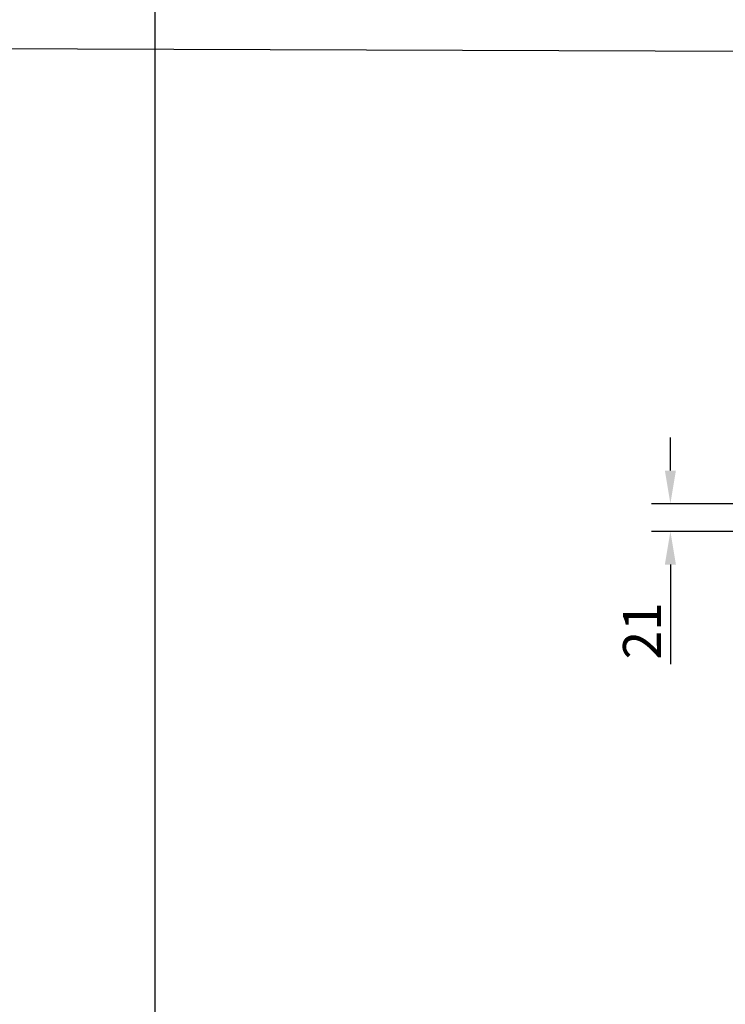
# Model space of a CAD drawing. Units: millimetres. Extents: x 15000 to 19313, y 88 to 5012.
# Drawn here: x 17157 to 17679, y 2316 to 3044 of the extents above; entities that cross this region are included whole.
import ezdxf

# ---------------------------------------------------------------- set-up
doc = ezdxf.new("R2010")
doc.units = ezdxf.units.MM
doc.layers.add('BEMASS', color=3, linetype='Continuous')
doc.styles.add('Arial', font='arial.ttf')
doc.styles.add('BEMSTIL', font='isocp3.shx', dxfattribs={"width": 0.8})
doc.dimstyles.new('BEMASS$0', dxfattribs={"dimtxt": 3.5, "dimasz": 3.5, "dimexe": 1.4, "dimexo": 0, "dimgap": 2, "dimtad": 1, "dimtxsty": 'BEMSTIL', "dimcen": 3, "dimclrd": 256, "dimclre": 256, "dimclrt": 256, "dimadec": 0, "dimazin": 0, "dimtfac": 0.875, "dimtmove": 2, "dimatfit": 3, "dimfxl": 1, "dimtolj": 1, "dimlwd": 25, "dimlwe": 25, "dimarcsym": 0})

# ---------------------------------------------------------------- blocks, each defined once
blk = doc.blocks.new('*D25')
at = {"layer": 'BEMASS', "color": 0, "transparency": 16777216}
for p, q in [((17638.47, 2710.76), (17638.47, 2735.26)), ((17693.47, 2686.26), (17624.47, 2686.26)), ((17693.47, 2665.76), (17624.47, 2665.76)), ((17638.47, 2641.26), (17638.47, 2567.58))]:
    blk.add_line(p, q, dxfattribs=at)
for points in [[(17634.39, 2710.76), (17642.56, 2710.76), (17638.47, 2686.26)], [(17634.39, 2641.26), (17642.56, 2641.26), (17638.47, 2665.76)]]:
    blk.add_solid(points, dxfattribs=at)
at = {"layer": 'DEFPOINTS', "color": 0, "transparency": 16777216}
for p in [(17693.47, 2686.26), (17638.47, 2665.76), (17693.47, 2665.76)]:
    blk.add_point(p, dxfattribs=at)
at = {"layer": 'BEMASS', "color": 0, "transparency": 16777216, "insert": (17617.42, 2592.17), "char_height": 28, "attachment_point": 5, "rotation": 90, "style": 'Arial'}
blk.add_mtext('\\A1;21', dxfattribs=at)

msp = doc.modelspace()

# ---------------------------------------------------------------- linework, layer by layer
msp.add_line((17256.889, 4877.024), (17256.889, 1544.58))
msp.add_lwpolyline([(15133.761, 3029.866), (19194.289, 3015.881)])

# ---------------------------------------------------------------- dimensions: what is measured, and where the dimension line sits
at = {"layer": 'BEMASS', "color": 0}
dim = msp.add_linear_dim(base=(17638.473, 2665.763), p1=(17693.474, 2686.263), p2=(17693.474, 2665.763), angle=90, text='21', dimstyle='BEMASS$0', override={"dimscale": 7, "dimtxt": 4, "dimexe": 2, "dimgap": 1, "dimdec": 0, "dimtxsty": 'Arial', "dimclrd": 0, "dimclre": 0, "dimclrt": 0, "dimtofl": 0, "dimtmove": 0, "dimatfit": 0, "dimlwd": 65535, "dimlwe": 65535}, dxfattribs=at)
dim.commit()
dim.dimension.update_dxf_attribs({"geometry": '*D25', "text_midpoint": (17617.416, 2592.172)})

doc.saveas('drawing.dxf')
